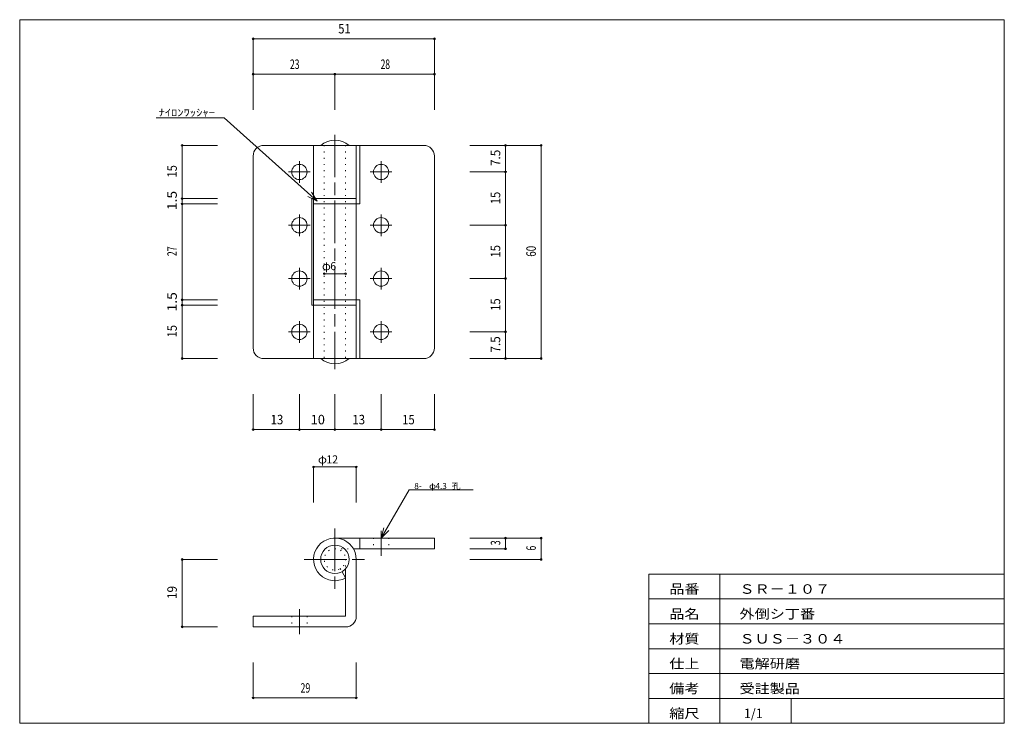
# Model space of a CAD drawing. Units: millimetres. Extents: x 10 to 287, y 6 to 204.
import ezdxf
from ezdxf.enums import TextEntityAlignment as Align

# ---------------------------------------------------------------- set-up
doc = ezdxf.new("R2010")
doc.units = ezdxf.units.MM
doc.linetypes.add('SXF_一点鎖線', pattern=[18.5, 12, -1.5, 3.5, -1.5])
doc.linetypes.add('SXF_点線', pattern=[1.75, 0.25, -1.5])
for name, color, linetype, lineweight in [('00グル-プ-0白色', 7, 'Continuous', 13), ('00グル-プ-4金物', 7, 'Continuous', 13), ('00グル-プ-8寸法線', 7, 'Continuous', 13), ('00グル-プ-9中心線', 7, 'Continuous', 13), ('00グル-プ-D文字', 7, 'Continuous', 13)]:
    doc.layers.add(name, color=color, linetype=linetype, lineweight=lineweight)
doc.styles.add('ＭＳ ゴシック', font='txt')

msp = doc.modelspace()

# ---------------------------------------------------------------- linework, layer by layer
at = {"layer": '00グル-プ-0白色', "color": 7, "linetype": 'Continuous', "lineweight": 13}
for p, q in [((287, 204), (10, 204)), ((287, 6), (287, 204)), ((187, 48), (287, 48)), ((187, 6), (187, 48)), ((207, 6), (207, 48)), ((187, 41), (287, 41)), ((187, 34), (287, 34)), ((187, 27), (287, 27)), ((187, 20), (287, 20)), ((187, 13), (287, 13)), ((227, 6), (227, 13))]:
    msp.add_line(p, q, dxfattribs=at)
at = {"layer": '00グル-プ-0白色', "color": 7, "linetype": 'Continuous', "lineweight": 13, "flags": 128}
msp.add_lwpolyline([(10, 204), (10, 6), (287, 6)], dxfattribs=at)
at = {"layer": '00グル-プ-4金物', "color": 6, "linetype": 'Continuous', "lineweight": 13}
for p, q in [((123.68, 168.64), (78.68, 168.64)), ((92.68, 168.64), (92.68, 108.64)), ((104.68, 168.64), (104.68, 108.64)), ((105.68, 168.64), (105.68, 152.14)), ((75.68, 111.64), (75.68, 165.64)), ((126.68, 111.64), (126.68, 165.64)), ((92.18, 153.64), (92.18, 123.64)), ((92.18, 153.64), (104.68, 153.64)), ((92.68, 152.14), (105.68, 152.14)), ((92.68, 125.14), (105.68, 125.14)), ((105.68, 125.14), (105.68, 108.64)), ((92.18, 123.64), (104.68, 123.64)), ((78.68, 108.64), (123.68, 108.64)), ((105.68, 58.13), (105.68, 55.13)), ((103.88, 55.13), (126.68, 55.13)), ((104.68, 36.13), (104.68, 52.13)), ((100.68, 48.67), (101.68, 46.93)), ((101.68, 49.48), (101.68, 36.13)), ((75.68, 36.13), (75.68, 33.13)), ((75.68, 36.13), (101.68, 36.13)), ((101.68, 33.13), (75.68, 33.13))]:
    msp.add_line(p, q, dxfattribs=at)
at = {"layer": '00グル-プ-4金物', "color": 6, "linetype": 'SXF_点線', "lineweight": 13}
for p, q in [((95.68, 168.64), (95.68, 108.64)), ((101.68, 168.64), (101.68, 108.64)), ((109.53, 58.13), (109.53, 55.13)), ((113.83, 58.13), (113.83, 55.13)), ((98.68, 55.13), (103.88, 55.13)), ((101.68, 52.13), (101.68, 49.48)), ((100.18, 49.53), (100.68, 48.67)), ((86.53, 36.13), (86.53, 33.13)), ((90.83, 36.13), (90.83, 33.13))]:
    msp.add_line(p, q, dxfattribs=at)
at = {"layer": '00グル-プ-4金物', "color": 6, "linetype": 'Continuous', "lineweight": 13, "flags": 128}
msp.add_lwpolyline([(98.68, 58.13), (126.68, 58.13), (126.68, 55.13)], dxfattribs=at)
at = {"layer": '00グル-プ-4金物', "color": 6, "linetype": 'Continuous', "lineweight": 13}
for centre, radius in [((88.68, 161.14), 2.15), ((111.68, 161.14), 2.15), ((88.68, 146.14), 2.15), ((111.68, 146.14), 2.15), ((88.68, 131.14), 2.15), ((111.68, 131.14), 2.15), ((88.68, 116.14), 2.15), ((111.68, 116.14), 2.15), ((98.68, 52.13), 4)]:
    msp.add_circle(centre, radius, dxfattribs=at)
at = {"layer": '00グル-プ-4金物', "color": 6, "linetype": 'SXF_点線', "lineweight": 13}
msp.add_circle((98.68, 52.13), 3, dxfattribs=at)
at = {"layer": '00グル-プ-4金物', "color": 6, "linetype": 'Continuous', "lineweight": 13}
for centre, radius, start, end in [((98.68, 164.06), 6.08, 48.888, 131.112), ((78.68, 165.64), 3, 90, 180), ((123.68, 165.64), 3, 0, 90), ((78.68, 111.64), 3, 180, 270), ((123.68, 111.64), 3, 270, 0), ((98.68, 113.23), 6.08, 228.888, 311.112), ((98.68, 52.13), 6, 0, 300), ((101.68, 36.13), 3, 270, 0)]:
    msp.add_arc(centre, radius, start, end, dxfattribs=at)
at = {"layer": '00グル-プ-8寸法線', "color": 4, "linetype": 'Continuous', "lineweight": 13}
for p, q in [((75.68, 198.64), (126.68, 198.64)), ((75.68, 188.64), (75.68, 198.64)), ((126.68, 188.64), (126.68, 198.64)), ((75.68, 188.64), (98.68, 188.64)), ((75.68, 178.64), (75.68, 188.64)), ((126.68, 178.64), (126.68, 188.64)), ((55.68, 168.64), (55.68, 153.64)), ((65.68, 168.64), (55.68, 168.64)), ((136.68, 168.64), (146.68, 168.64)), ((146.68, 168.64), (146.68, 161.14)), ((146.68, 168.64), (156.68, 168.64)), ((156.68, 168.64), (156.68, 108.64)), ((95.68, 132.52), (101.68, 132.52)), ((65.68, 108.64), (55.68, 108.64)), ((136.68, 108.64), (146.68, 108.64)), ((146.68, 108.64), (156.68, 108.64)), ((75.68, 98.64), (75.68, 88.64)), ((126.68, 98.64), (126.68, 88.64)), ((75.68, 88.64), (88.68, 88.64)), ((104.68, 78.13), (92.68, 78.13)), ((92.68, 68.13), (92.68, 78.13)), ((104.68, 68.13), (104.68, 78.13)), ((111.68, 58.13), (112.47, 61.03)), ((111.68, 58.13), (113.81, 60.25)), ((136.68, 58.13), (146.68, 58.13)), ((146.68, 58.13), (146.68, 55.13)), ((146.68, 58.13), (156.68, 58.13)), ((156.68, 58.13), (156.68, 52.13)), ((136.68, 55.13), (146.68, 55.13)), ((55.68, 52.13), (55.68, 33.13)), ((65.68, 52.13), (55.68, 52.13)), ((136.68, 52.13), (156.68, 52.13)), ((65.68, 33.13), (55.68, 33.13)), ((75.68, 23.13), (75.68, 13.13)), ((104.68, 23.13), (104.68, 13.13)), ((75.68, 13.13), (104.68, 13.13))]:
    msp.add_line(p, q, dxfattribs=at)
at = {"layer": '00グル-プ-8寸法線', "color": 4, "linetype": 'Continuous', "lineweight": 13, "flags": 128}
for points in [[(98.68, 178.64), (98.68, 188.64), (126.68, 188.64)], [(136.68, 161.14), (146.68, 161.14), (146.68, 146.14)], [(65.68, 153.64), (55.68, 153.64), (55.68, 152.14)], [(65.68, 152.14), (55.68, 152.14), (55.68, 125.14)], [(136.68, 146.14), (146.68, 146.14), (146.68, 131.14)], [(136.68, 131.14), (146.68, 131.14), (146.68, 116.14)], [(65.68, 125.14), (55.68, 125.14), (55.68, 123.64)], [(65.68, 123.64), (55.68, 123.64), (55.68, 108.64)], [(136.68, 116.14), (146.68, 116.14), (146.68, 108.64)], [(88.68, 98.64), (88.68, 88.64), (98.68, 88.64)], [(98.68, 98.64), (98.68, 88.64), (111.68, 88.64)], [(111.68, 98.64), (111.68, 88.64), (126.68, 88.64)]]:
    msp.add_lwpolyline(points, dxfattribs=at)
at = {"layer": '00グル-プ-8寸法線', "color": 4, "linetype": 'Continuous', "lineweight": 13}
for centre, start, end in [((75.68, 198.64), 0, 180), ((75.68, 198.64), 180, 0), ((126.68, 198.64), 0, 180), ((126.68, 198.64), 180, 0), ((75.68, 188.64), 0, 180), ((75.68, 188.64), 180, 0), ((98.68, 188.64), 0, 180), ((98.68, 188.64), 180, 0), ((126.68, 188.64), 0, 180), ((126.68, 188.64), 180, 0), ((55.68, 168.64), 0, 180), ((55.68, 168.64), 180, 0), ((146.68, 168.64), 0, 180), ((146.68, 168.64), 180, 0), ((156.68, 168.64), 0, 180), ((156.68, 168.64), 180, 0), ((146.68, 161.14), 0, 180), ((146.68, 161.14), 180, 0), ((55.68, 153.64), 0, 180), ((55.68, 153.64), 180, 0), ((55.68, 152.14), 0, 180), ((55.68, 152.14), 180, 0), ((146.68, 146.14), 0, 180), ((146.68, 146.14), 180, 0), ((95.68, 132.52), 0, 180), ((95.68, 132.52), 180, 0), ((101.68, 132.52), 0, 180), ((101.68, 132.52), 180, 0), ((146.68, 131.14), 0, 180), ((146.68, 131.14), 180, 0), ((55.68, 125.14), 0, 180), ((55.68, 125.14), 180, 0), ((55.68, 123.64), 0, 180), ((55.68, 123.64), 180, 0), ((146.68, 116.14), 0, 180), ((146.68, 116.14), 180, 0), ((55.68, 108.64), 0, 180), ((55.68, 108.64), 180, 0), ((146.68, 108.64), 0, 180), ((146.68, 108.64), 180, 0), ((156.68, 108.64), 0, 180), ((156.68, 108.64), 180, 0), ((75.68, 88.64), 0, 180), ((75.68, 88.64), 180, 0), ((88.68, 88.64), 0, 180), ((88.68, 88.64), 180, 0), ((98.68, 88.64), 0, 180), ((98.68, 88.64), 180, 0), ((111.68, 88.64), 0, 180), ((111.68, 88.64), 180, 0), ((126.68, 88.64), 0, 180), ((126.68, 88.64), 180, 0), ((92.68, 78.13), 0, 180), ((92.68, 78.13), 180, 0), ((104.68, 78.13), 0, 180), ((104.68, 78.13), 180, 0), ((146.68, 58.13), 0, 180), ((156.68, 58.13), 0, 180), ((146.68, 58.13), 180, 0), ((156.68, 58.13), 180, 0), ((146.68, 55.13), 0, 180), ((146.68, 55.13), 180, 0), ((55.68, 52.13), 0, 180), ((55.68, 52.13), 180, 0), ((156.68, 52.13), 0, 180), ((156.68, 52.13), 180, 0), ((55.68, 33.13), 0, 180), ((55.68, 33.13), 180, 0), ((75.68, 13.13), 0, 180), ((75.68, 13.13), 180, 0), ((104.68, 13.13), 0, 180), ((104.68, 13.13), 180, 0)]:
    msp.add_arc(centre, 0.25, start, end, dxfattribs=at)
at = {"layer": '00グル-プ-9中心線', "color": 4, "linetype": 'SXF_一点鎖線', "lineweight": 13}
for p, q in [((98.68, 171.64), (98.68, 105.64)), ((88.68, 164.19), (88.68, 158.09)), ((111.68, 164.19), (111.68, 158.09)), ((91.73, 161.14), (85.63, 161.14)), ((108.63, 161.14), (114.73, 161.14)), ((88.68, 149.19), (88.68, 143.09)), ((111.68, 149.19), (111.68, 143.09)), ((91.73, 146.14), (85.63, 146.14)), ((108.63, 146.14), (114.73, 146.14)), ((88.68, 134.19), (88.68, 128.09)), ((111.68, 134.19), (111.68, 128.09)), ((91.73, 131.14), (85.63, 131.14)), ((108.63, 131.14), (114.73, 131.14)), ((88.68, 119.19), (88.68, 113.09)), ((111.68, 119.19), (111.68, 113.09)), ((91.73, 116.14), (85.63, 116.14)), ((108.63, 116.14), (114.73, 116.14)), ((98.68, 60.8), (98.68, 43.47)), ((111.68, 60.13), (111.68, 53.13)), ((90.02, 52.13), (107.35, 52.13)), ((88.68, 38.13), (88.68, 31.13))]:
    msp.add_line(p, q, dxfattribs=at)
at = {"layer": '00グル-プ-D文字', "color": 4, "linetype": 'Continuous', "lineweight": 13}
for p, q in [((48.35, 176.39), (67.54, 176.39)), ((93.73, 152.9), (92.09, 155.42)), ((119.58, 71.72), (111.68, 58.13)), ((119.58, 71.72), (137.53, 71.72))]:
    msp.add_line(p, q, dxfattribs=at)
at = {"layer": '00グル-プ-D文字', "color": 4, "linetype": 'Continuous', "lineweight": 13, "flags": 128}
msp.add_lwpolyline([(67.54, 176.39), (93.73, 152.9), (91.06, 154.26)], dxfattribs=at)

# ---------------------------------------------------------------- texts
at = {"layer": '00グル-プ-8寸法線', "color": 7, "style": 'ＭＳ ゴシック'}
for s, width, p in [('51', 0.8625, (101.37, 200.13)), ('23', 0.6624, (87.37, 190.13)), ('28', 0.6486, (112.87, 190.13)), ('13', 0.8786, (82.37, 90.13)), ('10', 0.9879, (93.87, 90.13)), ('13', 0.8786, (105.37, 90.13)), ('15', 0.8625, (119.37, 90.13)), ('29', 0.6808, (90.37, 14.62))]:
    msp.add_text(s, height=2.675, dxfattribs=dict(at, width=width)).set_placement(p, align=Align.CENTER)
for s, height, width, p in [('7.5', 2.675, 0.9062, (145.2, 165.11)), ('15', 2.675, 0.8625, (54.2, 161.33)), ('1.5', 2.675, 1.0672, (54.2, 153.11)), ('15', 2.675, 0.8625, (145.2, 153.83)), ('27', 2.675, 0.6785, (54.2, 138.83)), ('15', 2.675, 0.8625, (145.2, 138.83)), ('60', 2.675, 0.7613, (155.2, 138.83)), ('1.5', 2.675, 1.0672, (54.2, 124.61)), ('15', 2.675, 0.8625, (145.2, 123.83)), ('15', 2.675, 0.8625, (54.2, 116.33)), ('7.5', 2.675, 0.9062, (145.2, 112.61)), ('3', 2.67, 0.7027, (145.2, 56.78)), ('6', 2.67, 0.6877, (155.2, 55.28)), ('19', 2.675, 0.9108, (54.2, 42.81))]:
    msp.add_text(s, height=height, rotation=90, dxfattribs=dict(at, width=width)).set_placement(p, align=Align.CENTER)
for s, height, width, p in [('6', 2.27, 0.9533, (97.38, 133.52)), ('φ', 2.27, 1.0649, (95.04, 133.52)), ('φ', 2.27, 1.081, (93.91, 79.13)), ('12', 2.274, 0.9533, (96.29, 79.13))]:
    msp.add_text(s, height=height, dxfattribs=dict(at, width=width)).set_placement(p)
at = {"layer": '00グル-プ-D文字', "color": 7, "style": 'ＭＳ ゴシック'}
for s, height, width, p in [('ﾅｲﾛﾝﾜｯｼｬｰ', 2.006, 1.2868, (49.07, 176.85)), ('8-', 1.705, 0.989, (121.01, 71.92)), ('φ', 1.71, 1.0959, (125.17, 71.92)), ('4.3', 1.705, 0.989, (126.97, 71.92)), ('孔', 1.71, 1.0959, (131.49, 71.92)), ('品番', 2.675, 1.1661, (192.75, 42.45)), ('ＳＲ－１０７', 2.675, 1.1661, (212.49, 42.45)), ('品名', 2.675, 1.1661, (192.75, 35.45)), ('外倒シ丁番', 2.675, 1.1661, (212.49, 35.45)), ('材質', 2.675, 1.1661, (192.75, 28.45)), ('ＳＵＳ－３０４', 2.675, 1.1661, (212.49, 28.45)), ('仕上', 2.675, 1.1661, (192.75, 21.45)), ('電解研磨', 2.675, 1.1661, (212.49, 21.45)), ('備考', 2.675, 1.1661, (192.75, 14.45)), ('受註製品', 2.675, 1.1661, (212.49, 14.45)), ('縮尺', 2.675, 1.1661, (192.75, 7.45)), ('1/1', 2.675, 0.9614, (213.75, 7.45))]:
    msp.add_text(s, height=height, dxfattribs=dict(at, width=width)).set_placement(p)

doc.saveas('drawing.dxf')
